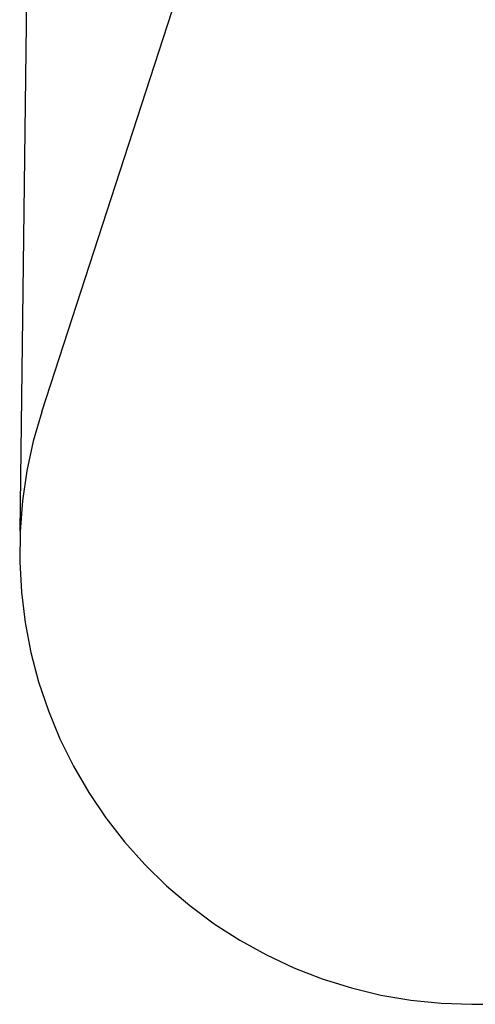
# Model space of a CAD drawing. Units: metres. Extents: x -4384 to 5236, y -2773 to 4976.
# Drawn here: x -4384 to -2469, y -2773 to 1361 of the extents above; entities that cross this region are included whole.
import ezdxf

# ---------------------------------------------------------------- set-up
doc = ezdxf.new("R2010")
doc.units = ezdxf.units.M
doc.layers.add('Fallskyddsområde', color=7, linetype='Continuous')
doc.layers.add('Mått', color=7, linetype='Continuous')
doc.styles.add('Legend', font='calibri.ttf')
doc.dimstyles.get("Standard").update_dxf_attribs({"dimtxt": 500, "dimasz": 0.18, "dimexe": 0.18, "dimexo": 0.0625, "dimgap": 0.09, "dimtad": 0, "dimtih": 1, "dimtoh": 1, "dimdec": 0, "dimzin": 0, "dimdsep": 46, "dimtxsty": 'Legend', "dimcen": 0.09, "dimadec": 0, "dimazin": 0, "dimtfac": 1, "dimtdec": 0, "dimtofl": 0, "dimtmove": 0, "dimatfit": 3, "dimfxl": 1, "dimtolj": 1, "dimtzin": 0, "dimarcsym": 0})

# ---------------------------------------------------------------- blocks, each defined once
blk = doc.blocks.new('*D1')
at = {"layer": 'Defpoints', "color": 0, "transparency": 16777216}
for p in [(2310.4, 3878.8), (-4382.2, -787.4), (2248.9, -873.3)]:
    blk.add_point(p, dxfattribs=at)
at = {"layer": 'Mått', "color": 0, "lineweight": -2, "transparency": 16777216}
for p, q in [((-4382.2, -787.3), (-4320.6, 3964.9)), ((-4320.4, 3964.8), (-2383.8, 3939.7)), ((2310.3, 3878.8), (373.7, 3903.9)), ((2248.9, -873.3), (2310.4, 3879))]:
    blk.add_line(p, q, dxfattribs=at)
at = {"layer": 'Mått', "color": 0, "transparency": 16777216}
for points in [[(-4320.4, 3964.8), (-4320.4, 3964.7), (-4320.6, 3964.8)], [(2310.3, 3878.9), (2310.3, 3878.8), (2310.4, 3878.8)]]:
    blk.add_solid(points, dxfattribs=at)
at = {"layer": 'Mått', "color": 0, "transparency": 16777216, "insert": (-1005.1, 3921.8), "char_height": 500, "attachment_point": 5, "style": 'Legend'}
blk.add_mtext('\\A1;6632mm', dxfattribs=at)
blk = doc.blocks.new('Fallskydd')
at = {"layer": 'Fallskyddsområde'}
for p, q in [((-4290.9, -285.4), (-3594.9, 1853.6)), ((-4290.9, -285.4), (-4326.4, -408.3)), ((-4326.4, -408.3), (-4353.5, -533.3)), ((-4353.5, -533.3), (-4372.1, -659.9)), ((-4372.1, -659.9), (-4382.2, -787.4)), ((-4382.2, -787.4), (-4383.7, -915.3)), ((-4383.7, -915.3), (-4376.6, -1043)), ((-4376.6, -1043), (-4360.8, -1170)), ((-4360.8, -1170), (-4336.6, -1295.6)), ((-4336.6, -1295.6), (-4304, -1419.2)), ((-4304, -1419.2), (-4263.2, -1540.5)), ((-4263.2, -1540.5), (-4214.3, -1658.6)), ((-4214.3, -1658.6), (-4157.5, -1773.3)), ((-4157.5, -1773.3), (-4093.1, -1883.8)), ((-4093.1, -1883.8), (-4021.5, -1989.8)), ((-4021.5, -1989.8), (-3942.9, -2090.7)), ((-3942.9, -2090.7), (-3857.7, -2186.1)), ((-3857.7, -2186.1), (-3766.3, -2275.5)), ((-3766.3, -2275.5), (-3669, -2358.6)), ((-3669, -2358.6), (-3566.4, -2435)), ((-3566.4, -2435), (-3458.9, -2504.3)), ((-3458.9, -2504.3), (-3346.9, -2566.1)), ((-3346.9, -2566.1), (-3231.1, -2620.4)), ((-3231.1, -2620.4), (-3111.8, -2666.7)), ((-3111.8, -2666.7), (-2989.7, -2704.8)), ((-2989.7, -2704.8), (-2865.3, -2734.7)), ((-2865.3, -2734.7), (-2739.2, -2756.1)), ((-2739.2, -2756.1), (-2612, -2769)), ((-2612, -2769), (-2484.1, -2773.3)), ((-2484.1, -2773.3), (348.9, -2773.3))]:
    blk.add_line(p, q, dxfattribs=at)

msp = doc.modelspace()

# ---------------------------------------------------------------- block references
msp.add_blockref('Fallskydd', (0, 0))

# ---------------------------------------------------------------- dimensions: what is measured, and where the dimension line sits
at = {"layer": 'Mått'}
dim = msp.add_aligned_dim(p1=(-4382.2, -787.4), p2=(2248.9, -873.3), distance=4752.5, dimstyle='Standard', override={"dimpost": 'mm'}, dxfattribs=at)
dim.commit()
dim.dimension.update_dxf_attribs({"geometry": '*D1', "text_midpoint": (-1005.1, 3921.8)})

doc.saveas('drawing.dxf')
